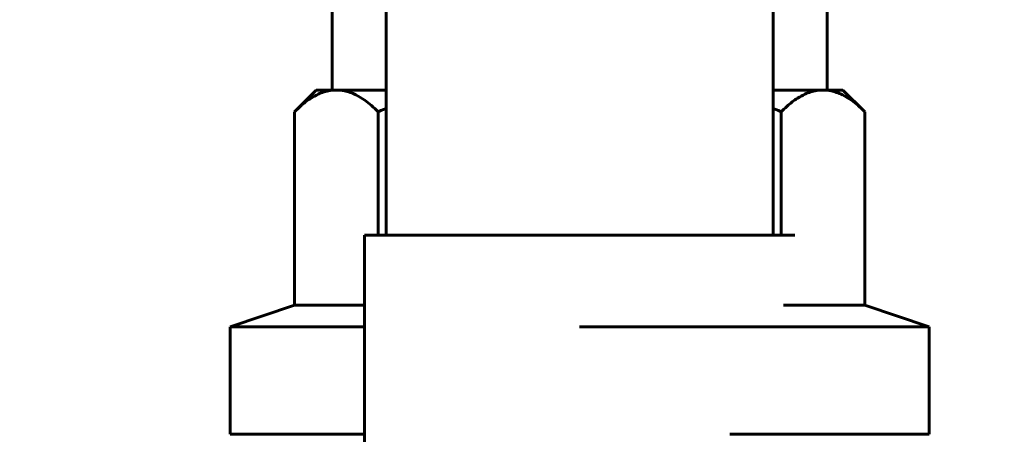
# Model space of a CAD drawing. Units: millimetres. Extents: x 7529 to 33204, y 1033 to 11421.
# Drawn here: x 21175 to 21221, y 2643 to 2662 of the extents above; entities that cross this region are included whole.
import ezdxf

# ---------------------------------------------------------------- set-up
doc = ezdxf.new("R2010")
doc.units = ezdxf.units.MM
doc.linetypes.add('K5LT_BASIC', pattern=[0])
doc.layers.add('Системный слой', color=7, linetype='Continuous')
doc.styles.get("Standard").update_dxf_attribs({"font": 'arial.ttf'})
doc.dimstyles.new('ISO-25', dxfattribs={"dimtxt": 30, "dimasz": 30, "dimexe": 1.25, "dimexo": 0.625, "dimgap": 10, "dimtad": 1, "dimdec": 0, "dimtxsty": 'Standard', "dimcen": 2.5, "dimadec": 0, "dimazin": 0, "dimtfac": 1, "dimtdec": 0, "dimtmove": 0, "dimatfit": 3, "dimfxl": 1, "dimarcsym": 0})

# ---------------------------------------------------------------- blocks, each defined once
blk = doc.blocks.new('*D354')
at = {"color": 0, "lineweight": -2, "transparency": 16777216}
for p, q in [((21315.114, 3092.502), (20921.087, 3092.502)), ((20922.337, 2038.102), (20922.337, 3062.502)), ((21292.364, 2008.102), (20921.087, 2008.102))]:
    blk.add_line(p, q, dxfattribs=at)
at = {"color": 0, "transparency": 16777216}
for points in [[(20917.337, 3062.502), (20927.337, 3062.502), (20922.337, 3092.502)], [(20917.337, 2038.102), (20927.337, 2038.102), (20922.337, 2008.102)]]:
    blk.add_solid(points, dxfattribs=at)
at = {"layer": 'Defpoints', "color": 0, "transparency": 16777216}
for p in [(20922.337, 3092.502), (21315.739, 3092.502), (21292.989, 2008.102)]:
    blk.add_point(p, dxfattribs=at)
at = {"color": 0, "transparency": 16777216, "insert": (20897.02, 2550.302), "char_height": 30, "attachment_point": 5, "rotation": 90}
blk.add_mtext('1085', dxfattribs=at)

msp = doc.modelspace()

# ---------------------------------------------------------------- linework, layer by layer
at = {"layer": 'Системный слой', "linetype": 'K5LT_BASIC', "lineweight": 60}
for p, q in [((21189.729, 2658.902), (21189.729, 2667.398)), ((21192.229, 2667.398), (21192.229, 2652.152)), ((21210.229, 2667.398), (21210.229, 2652.152)), ((21212.729, 2658.902), (21212.729, 2667.398)), ((21187.979, 2657.893), (21188.988, 2658.902)), ((21189.92, 2658.902), (21188.988, 2658.902)), ((21192.229, 2658.902), (21189.92, 2658.902)), ((21212.539, 2658.902), (21210.229, 2658.902)), ((21213.471, 2658.902), (21212.539, 2658.902)), ((21214.479, 2657.893), (21213.471, 2658.902)), ((21187.979, 2648.902), (21187.979, 2657.893)), ((21191.983, 2657.943), (21191.86, 2657.893)), ((21191.86, 2652.152), (21191.86, 2657.893)), ((21192.106, 2657.993), (21191.983, 2657.943)), ((21192.229, 2658.041), (21192.106, 2657.993)), ((21210.353, 2657.993), (21210.229, 2658.041)), ((21210.476, 2657.943), (21210.353, 2657.993)), ((21210.599, 2657.893), (21210.476, 2657.943)), ((21210.599, 2652.152), (21210.599, 2657.893)), ((21214.479, 2648.902), (21214.479, 2657.893)), ((21191.229, 2605.652), (21191.229, 2652.152)), ((21191.229, 2652.152), (21211.229, 2652.152)), ((21187.979, 2648.902), (21184.979, 2647.902)), ((21187.979, 2648.902), (21191.229, 2648.902)), ((21210.707, 2648.902), (21214.479, 2648.902)), ((21214.479, 2648.902), (21217.479, 2647.902)), ((21184.979, 2647.902), (21184.979, 2642.902)), ((21184.979, 2647.902), (21191.229, 2647.902)), ((21201.229, 2647.902), (21217.479, 2647.902)), ((21217.479, 2647.902), (21217.479, 2642.902)), ((21191.229, 2642.902), (21184.979, 2642.902)), ((21217.479, 2642.902), (21208.215, 2642.902))]:
    msp.add_line(p, q, dxfattribs=at)
for points, knots in [([(21189.92, 2658.902), (21189.823, 2658.902), (21189.632, 2658.886), (21189.351, 2658.819), (21189.055, 2658.703), (21188.683, 2658.498), (21188.317, 2658.217), (21188.066, 2657.979), (21187.979, 2657.893)], [0, 0, 0, 0, 1.309067, 2.59502, 3.830149, 5.367561, 7.745822, 9, 9, 9, 9]), ([(21191.86, 2657.893), (21191.657, 2658.096), (21191.318, 2658.391), (21190.879, 2658.658), (21190.564, 2658.793), (21190.259, 2658.879), (21190.046, 2658.902), (21189.92, 2658.902)], [0, 0, 0, 0, 2.621058, 4.312405, 5.431353, 6.471696, 8, 8, 8, 8]), ([(21212.539, 2658.902), (21212.442, 2658.902), (21212.251, 2658.886), (21211.97, 2658.819), (21211.674, 2658.703), (21211.303, 2658.498), (21210.937, 2658.217), (21210.685, 2657.979), (21210.599, 2657.893)], [0, 0, 0, 0, 1.309067, 2.59502, 3.830149, 5.367561, 7.745822, 9, 9, 9, 9]), ([(21214.479, 2657.893), (21214.277, 2658.096), (21213.937, 2658.391), (21213.498, 2658.658), (21213.183, 2658.793), (21212.879, 2658.879), (21212.666, 2658.902), (21212.539, 2658.902)], [0, 0, 0, 0, 2.621058, 4.312405, 5.431353, 6.471696, 8, 8, 8, 8])]:
    msp.add_open_spline(points, degree=3, knots=knots, dxfattribs=at)

# ---------------------------------------------------------------- dimensions: what is measured, and where the dimension line sits
dim = msp.add_linear_dim(base=(20922.337, 3092.502), p1=(21292.989, 2008.102), p2=(21315.739, 3092.502), angle=90, text='1085', dimstyle='ISO-25')
dim.commit()
dim.dimension.update_dxf_attribs({"geometry": '*D354', "text_midpoint": (20897.02, 2550.302)})

doc.saveas('drawing.dxf')
